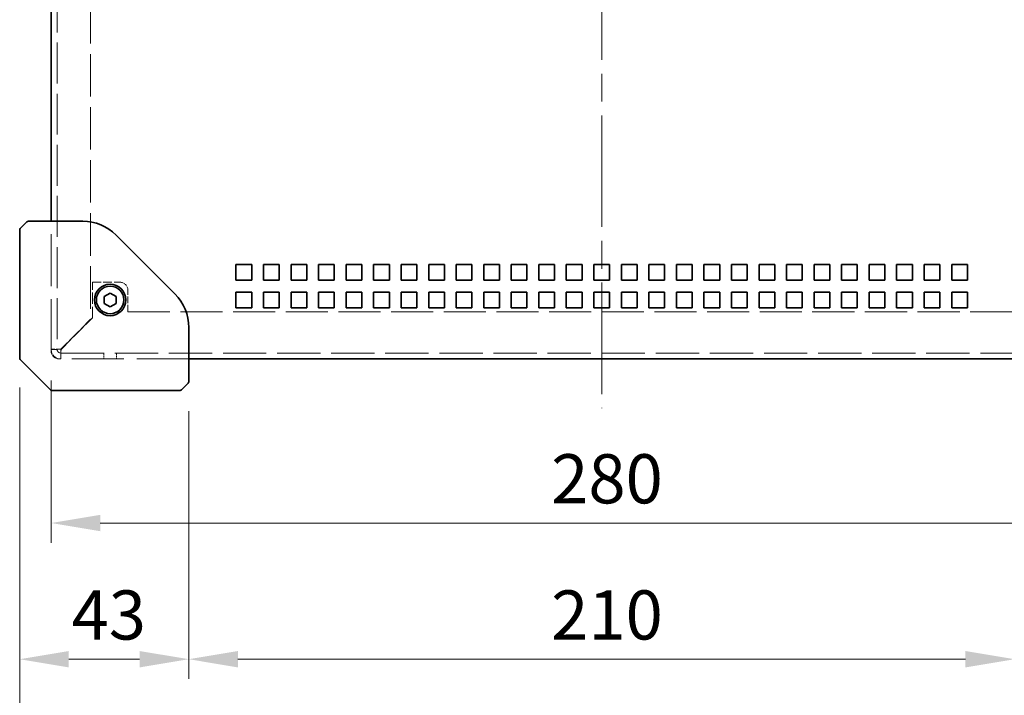
# Model space of a CAD drawing. Units: millimetres. Extents: x 72 to 5958, y 40 to 1445.
# Drawn here: x 849 to 1099, y 642 to 814 of the extents above; entities that cross this region are included whole.
import ezdxf

# ---------------------------------------------------------------- set-up
doc = ezdxf.new("R2010")
doc.units = ezdxf.units.MM
doc.header["$LTSCALE"] = 5
doc.linetypes.add('CHAIN', pattern=[0.3543, 0.2362, -0.0295, 0.0591, -0.0295])
doc.linetypes.add('DASHED', pattern=[0.2067, 0.1654, -0.0413])
doc.layers.get('Defpoints').update_dxf_attribs({"lineweight": 25})
doc.layers.add('Centerline (ISO)', color=7, linetype='Continuous', lineweight=18, true_color=0x80ffff)
for name, color, linetype, lineweight in [('Dimension (ISO)', 7, 'Continuous', 18), ('Hidden (ISO)', 7, 'DASHED', 18), ('Visible (ISO)', 7, 'Continuous', 35)]:
    doc.layers.add(name, color=color, linetype=linetype, lineweight=lineweight)
doc.styles.add('Note Text (TK)', font='txt')
doc.dimstyles.new('Default - Method 1b (TK)', dxfattribs={"dimscale": 5, "dimtxt": 2.5, "dimasz": 2.5, "dimexe": 1, "dimexo": 1.5, "dimgap": 1, "dimtad": 1, "dimtoh": 1, "dimrnd": 1e-08, "dimdsep": 46, "dimtxsty": 'Note Text (TK)', "dimcen": 0.09, "dimdle": 5, "dimclrd": 100, "dimclre": 100, "dimclrt": 7, "dimadec": 1, "dimazin": 1, "dimtfac": 1, "dimtmove": 0, "dimatfit": 3, "dimfxl": 0, "dimtolj": 1, "dimlwd": -1, "dimlwe": -1, "dimarcsym": 0})

# ---------------------------------------------------------------- blocks, each defined once
blk = doc.blocks.new('*D12')
at = {"layer": 'Defpoints', "color": 0, "transparency": 16777216}
for p in [(856.56, 729.55), (1136.56, 729.55), (1136.56, 685.83)]:
    blk.add_point(p, dxfattribs=at)
at = {"layer": 'Dimension (ISO)', "color": 100, "transparency": 16777216}
for p, q in [((856.56, 722.05), (856.56, 680.83)), ((1136.56, 722.05), (1136.56, 680.83)), ((869.06, 685.83), (1124.06, 685.83))]:
    blk.add_line(p, q, dxfattribs=at)
for points in [[(869.06, 687.92), (869.06, 683.75), (856.56, 685.83)], [(1124.06, 687.92), (1124.06, 683.75), (1136.56, 685.83)]]:
    blk.add_solid(points, dxfattribs=at)
at = {"layer": 'Dimension (ISO)', "color": 7, "transparency": 16777216, "insert": (983.71, 697.08), "char_height": 12.5, "attachment_point": 4, "style": 'Note Text (TK)'}
blk.add_mtext('\\A1;280', dxfattribs=at)
blk = doc.blocks.new('*D13')
at = {"layer": 'Defpoints', "color": 0, "transparency": 16777216}
for p in [(848.56, 727.76), (891.56, 721.76), (891.56, 651.21)]:
    blk.add_point(p, dxfattribs=at)
at = {"layer": 'Dimension (ISO)', "color": 100, "transparency": 16777216}
for p, q in [((848.56, 720.26), (848.56, 646.21)), ((891.56, 714.26), (891.56, 646.21)), ((861.06, 651.21), (879.06, 651.21))]:
    blk.add_line(p, q, dxfattribs=at)
for points in [[(861.06, 653.29), (861.06, 649.12), (848.56, 651.21)], [(879.06, 653.29), (879.06, 649.12), (891.56, 651.21)]]:
    blk.add_solid(points, dxfattribs=at)
at = {"layer": 'Dimension (ISO)', "color": 7, "transparency": 16777216, "insert": (861.75, 662.46), "char_height": 12.5, "attachment_point": 4, "style": 'Note Text (TK)'}
blk.add_mtext('\\A1;43', dxfattribs=at)
blk = doc.blocks.new('*D15')
at = {"layer": 'Defpoints', "color": 0, "transparency": 16777216}
for p in [(848.56, 727.76), (1144.56, 727.76), (1144.56, 617.85)]:
    blk.add_point(p, dxfattribs=at)
at = {"layer": 'Dimension (ISO)', "color": 100, "transparency": 16777216}
for p, q in [((848.56, 720.26), (848.56, 612.85)), ((1144.56, 720.26), (1144.56, 612.85)), ((861.06, 617.85), (1132.06, 617.85))]:
    blk.add_line(p, q, dxfattribs=at)
for points in [[(861.06, 619.93), (861.06, 615.76), (848.56, 617.85)], [(1132.06, 619.93), (1132.06, 615.76), (1144.56, 617.85)]]:
    blk.add_solid(points, dxfattribs=at)
at = {"layer": 'Dimension (ISO)', "color": 7, "transparency": 16777216, "insert": (983.89, 629.1), "char_height": 12.5, "attachment_point": 4, "style": 'Note Text (TK)'}
blk.add_mtext('\\A1;296', dxfattribs=at)
blk = doc.blocks.new('*D29')
at = {"layer": 'Defpoints', "color": 0, "transparency": 16777216}
for p in [(891.56, 721.76), (1101.56, 721.76), (1101.56, 651.21)]:
    blk.add_point(p, dxfattribs=at)
at = {"layer": 'Dimension (ISO)', "color": 100, "transparency": 16777216}
for p, q in [((891.56, 714.26), (891.56, 646.21)), ((1101.56, 714.26), (1101.56, 646.21)), ((904.06, 651.21), (1089.06, 651.21))]:
    blk.add_line(p, q, dxfattribs=at)
for points in [[(904.06, 653.29), (904.06, 649.12), (891.56, 651.21)], [(1089.06, 653.29), (1089.06, 649.12), (1101.56, 651.21)]]:
    blk.add_solid(points, dxfattribs=at)
at = {"layer": 'Dimension (ISO)', "color": 7, "transparency": 16777216, "insert": (983.71, 662.46), "char_height": 12.5, "attachment_point": 4, "style": 'Note Text (TK)'}
blk.add_mtext('\\A1;210', dxfattribs=at)

msp = doc.modelspace()

# ---------------------------------------------------------------- linework, layer by layer
at = {"layer": 'Centerline (ISO)', "linetype": 'CHAIN', "ltscale": 23.990969}
msp.add_line((996.565, 916.953), (996.565, 715.053), dxfattribs=at)
at = {"layer": 'Hidden (ISO)', "ltscale": 12.575593}
msp.add_line((858.065, 885.953), (858.065, 729.991), dxfattribs=at)
at = {"layer": 'Hidden (ISO)', "ltscale": 13.047393}
msp.add_line((866.565, 885.953), (866.565, 737.624), dxfattribs=at)
at = {"layer": 'Hidden (ISO)', "ltscale": 15.965167}
for p, q in [((856.565, 729.553), (856.565, 762.553)), ((891.565, 727.553), (858.565, 727.553))]:
    msp.add_line(p, q, dxfattribs=at)
at = {"layer": 'Hidden (ISO)', "ltscale": 3.45529}
msp.add_line((867.065, 737.983), (867.065, 747.053), dxfattribs=at)
at = {"layer": 'Hidden (ISO)', "ltscale": 2.666475}
msp.add_line((867.065, 747.053), (874.065, 747.053), dxfattribs=at)
at = {"layer": 'Hidden (ISO)', "ltscale": 2.095066}
msp.add_line((876.065, 739.553), (876.065, 745.053), dxfattribs=at)
at = {"layer": 'Hidden (ISO)', "ltscale": 12.9549}
msp.add_line((876.065, 739.553), (1117.065, 739.553), dxfattribs=at)
at = {"layer": 'Hidden (ISO)', "ltscale": 4.074042}
msp.add_line((866.565, 737.624), (859.002, 730.062), dxfattribs=at)
at = {"layer": 'Hidden (ISO)', "ltscale": 4.305313}
msp.add_line((859.073, 729.991), (867.065, 737.983), dxfattribs=at)
at = {"layer": 'Hidden (ISO)', "ltscale": 0.571309}
for p, q in [((858.065, 729.991), (856.565, 729.991)), ((859.002, 727.553), (859.002, 729.053)), ((869.944, 729.053), (869.944, 727.553)), ((873.186, 729.053), (873.186, 727.553))]:
    msp.add_line(p, q, dxfattribs=at)
at = {"layer": 'Hidden (ISO)', "ltscale": 13.310353}
msp.add_line((859.002, 729.053), (1134.127, 729.053), dxfattribs=at)
at = {"layer": 'Hidden (ISO)', "ltscale": 1.196656}
for centre, start, end in [((874.065, 745.053), 0, 90), ((858.565, 729.553), 180, 270)]:
    msp.add_arc(centre, 2, start, end, dxfattribs=at)
at = {"layer": 'Hidden (ISO)', "ltscale": 1.458447}
msp.add_arc((859.002, 729.991), 2.438, 180, 270, dxfattribs=at)
at = {"layer": 'Hidden (ISO)', "ltscale": 0.560879}
msp.add_arc((859.002, 729.991), 0.937, 180, 270, dxfattribs=at)
at = {"layer": 'Hidden (ISO)', "ltscale": 1.456505}
for points in [[(859.002, 730.062), (858.092, 730.045), (857.204, 730.028), (856.807, 730.011), (856.648, 730.004), (856.565, 729.998), (856.565, 729.991)], [(859.002, 727.553), (859.019, 727.553), (859.036, 728.111), (859.053, 728.93), (859.059, 729.26), (859.066, 729.625), (859.073, 729.991)]]:
    msp.add_open_spline(points, degree=3, knots=[0, 0, 0, 0, 1.120637, 1.120637, 1.120637, 1.5707963, 1.5707963, 1.5707963, 1.5707963], dxfattribs=at)
at = {"layer": 'Hidden (ISO)', "ltscale": 0.558857}
for points in [[(858.065, 729.991), (858.065, 730.012), (858.424, 730.034), (858.864, 730.055), (858.91, 730.057), (858.956, 730.059), (859.002, 730.062)], [(859.002, 729.053), (859.024, 729.053), (859.045, 729.413), (859.066, 729.853), (859.068, 729.899), (859.071, 729.945), (859.073, 729.991)]]:
    msp.add_open_spline(points, degree=3, knots=[0, 0, 0, 0, 1.4230111, 1.4230111, 1.4230111, 1.5707963, 1.5707963, 1.5707963, 1.5707963], dxfattribs=at)
at = {"layer": 'Visible (ISO)'}
for p, q in [((856.565, 762.553), (856.565, 852.553)), ((850.418, 762.407), (848.711, 760.7)), ((857.479, 762.553), (850.772, 762.553)), ((864.594, 762.553), (857.479, 762.553)), ((848.565, 760.346), (848.565, 745.085)), ((888.05, 744.068), (873.079, 759.039)), ((903.565, 751.553), (907.565, 751.553)), ((903.565, 747.553), (903.565, 751.553)), ((907.565, 751.553), (907.565, 747.553)), ((910.565, 751.553), (914.565, 751.553)), ((910.565, 747.553), (910.565, 751.553)), ((914.565, 751.553), (914.565, 747.553)), ((917.565, 751.553), (921.565, 751.553)), ((917.565, 747.553), (917.565, 751.553)), ((921.565, 751.553), (921.565, 747.553)), ((924.565, 751.553), (928.565, 751.553)), ((924.565, 747.553), (924.565, 751.553)), ((928.565, 751.553), (928.565, 747.553)), ((931.565, 751.553), (935.565, 751.553)), ((931.565, 747.553), (931.565, 751.553)), ((935.565, 751.553), (935.565, 747.553)), ((938.565, 751.553), (942.565, 751.553)), ((938.565, 747.553), (938.565, 751.553)), ((942.565, 751.553), (942.565, 747.553)), ((945.565, 751.553), (949.565, 751.553)), ((945.565, 747.553), (945.565, 751.553)), ((949.565, 751.553), (949.565, 747.553)), ((952.565, 751.553), (956.565, 751.553)), ((952.565, 747.553), (952.565, 751.553)), ((956.565, 751.553), (956.565, 747.553)), ((959.565, 751.553), (963.565, 751.553)), ((959.565, 747.553), (959.565, 751.553)), ((963.565, 751.553), (963.565, 747.553)), ((966.565, 751.553), (970.565, 751.553)), ((966.565, 747.553), (966.565, 751.553)), ((970.565, 751.553), (970.565, 747.553)), ((973.565, 751.553), (977.565, 751.553)), ((973.565, 747.553), (973.565, 751.553)), ((977.565, 751.553), (977.565, 747.553)), ((980.565, 751.553), (984.565, 751.553)), ((980.565, 747.553), (980.565, 751.553)), ((984.565, 751.553), (984.565, 747.553)), ((987.565, 751.553), (991.565, 751.553)), ((987.565, 747.553), (987.565, 751.553)), ((991.565, 751.553), (991.565, 747.553)), ((994.565, 751.553), (998.565, 751.553)), ((994.565, 747.553), (994.565, 751.553)), ((998.565, 751.553), (998.565, 747.553)), ((1001.565, 751.553), (1005.565, 751.553)), ((1001.565, 747.553), (1001.565, 751.553)), ((1005.565, 751.553), (1005.565, 747.553)), ((1008.565, 751.553), (1012.565, 751.553)), ((1008.565, 747.553), (1008.565, 751.553)), ((1012.565, 751.553), (1012.565, 747.553)), ((1015.565, 751.553), (1019.565, 751.553)), ((1015.565, 747.553), (1015.565, 751.553)), ((1019.565, 751.553), (1019.565, 747.553)), ((1022.565, 751.553), (1026.565, 751.553)), ((1022.565, 747.553), (1022.565, 751.553)), ((1026.565, 751.553), (1026.565, 747.553)), ((1029.565, 751.553), (1033.565, 751.553)), ((1029.565, 747.553), (1029.565, 751.553)), ((1033.565, 751.553), (1033.565, 747.553)), ((1036.565, 751.553), (1040.565, 751.553)), ((1036.565, 747.553), (1036.565, 751.553)), ((1040.565, 751.553), (1040.565, 747.553)), ((1043.565, 751.553), (1047.565, 751.553)), ((1043.565, 747.553), (1043.565, 751.553)), ((1047.565, 751.553), (1047.565, 747.553)), ((1050.565, 751.553), (1054.565, 751.553)), ((1050.565, 747.553), (1050.565, 751.553)), ((1054.565, 751.553), (1054.565, 747.553)), ((1057.565, 751.553), (1061.565, 751.553)), ((1057.565, 747.553), (1057.565, 751.553)), ((1061.565, 751.553), (1061.565, 747.553)), ((1064.565, 751.553), (1068.565, 751.553)), ((1064.565, 747.553), (1064.565, 751.553)), ((1068.565, 751.553), (1068.565, 747.553)), ((1071.565, 751.553), (1075.565, 751.553)), ((1071.565, 747.553), (1071.565, 751.553)), ((1075.565, 751.553), (1075.565, 747.553)), ((1078.565, 751.553), (1082.565, 751.553)), ((1078.565, 747.553), (1078.565, 751.553)), ((1082.565, 751.553), (1082.565, 747.553)), ((1085.565, 751.553), (1089.565, 751.553)), ((1085.565, 747.553), (1085.565, 751.553)), ((1089.565, 751.553), (1089.565, 747.553)), ((907.565, 747.553), (903.565, 747.553)), ((914.565, 747.553), (910.565, 747.553)), ((921.565, 747.553), (917.565, 747.553)), ((928.565, 747.553), (924.565, 747.553)), ((935.565, 747.553), (931.565, 747.553)), ((942.565, 747.553), (938.565, 747.553)), ((949.565, 747.553), (945.565, 747.553)), ((956.565, 747.553), (952.565, 747.553)), ((963.565, 747.553), (959.565, 747.553)), ((970.565, 747.553), (966.565, 747.553)), ((977.565, 747.553), (973.565, 747.553)), ((984.565, 747.553), (980.565, 747.553)), ((991.565, 747.553), (987.565, 747.553)), ((998.565, 747.553), (994.565, 747.553)), ((1005.565, 747.553), (1001.565, 747.553)), ((1012.565, 747.553), (1008.565, 747.553)), ((1019.565, 747.553), (1015.565, 747.553)), ((1026.565, 747.553), (1022.565, 747.553)), ((1033.565, 747.553), (1029.565, 747.553)), ((1040.565, 747.553), (1036.565, 747.553)), ((1047.565, 747.553), (1043.565, 747.553)), ((1054.565, 747.553), (1050.565, 747.553)), ((1061.565, 747.553), (1057.565, 747.553)), ((1068.565, 747.553), (1064.565, 747.553)), ((1075.565, 747.553), (1071.565, 747.553)), ((1082.565, 747.553), (1078.565, 747.553)), ((1089.565, 747.553), (1085.565, 747.553)), ((848.565, 727.761), (848.565, 745.085)), ((870.065, 743.419), (871.565, 744.285)), ((871.565, 744.285), (873.065, 743.419)), ((903.565, 744.553), (907.565, 744.553)), ((903.565, 740.553), (903.565, 744.553)), ((907.565, 744.553), (907.565, 740.553)), ((910.565, 744.553), (914.565, 744.553)), ((910.565, 740.553), (910.565, 744.553)), ((914.565, 744.553), (914.565, 740.553)), ((917.565, 744.553), (921.565, 744.553)), ((917.565, 740.553), (917.565, 744.553)), ((921.565, 744.553), (921.565, 740.553)), ((924.565, 744.553), (928.565, 744.553)), ((924.565, 740.553), (924.565, 744.553)), ((928.565, 744.553), (928.565, 740.553)), ((931.565, 744.553), (935.565, 744.553)), ((931.565, 740.553), (931.565, 744.553)), ((935.565, 744.553), (935.565, 740.553)), ((938.565, 744.553), (942.565, 744.553)), ((938.565, 740.553), (938.565, 744.553)), ((942.565, 744.553), (942.565, 740.553)), ((945.565, 744.553), (949.565, 744.553)), ((945.565, 740.553), (945.565, 744.553)), ((949.565, 744.553), (949.565, 740.553)), ((952.565, 744.553), (956.565, 744.553)), ((952.565, 740.553), (952.565, 744.553)), ((956.565, 744.553), (956.565, 740.553)), ((959.565, 744.553), (963.565, 744.553)), ((959.565, 740.553), (959.565, 744.553)), ((963.565, 744.553), (963.565, 740.553)), ((966.565, 744.553), (970.565, 744.553)), ((966.565, 740.553), (966.565, 744.553)), ((970.565, 744.553), (970.565, 740.553)), ((973.565, 744.553), (977.565, 744.553)), ((973.565, 740.553), (973.565, 744.553)), ((977.565, 744.553), (977.565, 740.553)), ((980.565, 744.553), (984.565, 744.553)), ((980.565, 740.553), (980.565, 744.553)), ((984.565, 744.553), (984.565, 740.553)), ((987.565, 744.553), (991.565, 744.553)), ((987.565, 740.553), (987.565, 744.553)), ((991.565, 744.553), (991.565, 740.553)), ((994.565, 744.553), (998.565, 744.553)), ((994.565, 740.553), (994.565, 744.553)), ((998.565, 744.553), (998.565, 740.553)), ((1001.565, 744.553), (1005.565, 744.553)), ((1001.565, 740.553), (1001.565, 744.553)), ((1005.565, 744.553), (1005.565, 740.553)), ((1008.565, 744.553), (1012.565, 744.553)), ((1008.565, 740.553), (1008.565, 744.553)), ((1012.565, 744.553), (1012.565, 740.553)), ((1015.565, 744.553), (1019.565, 744.553)), ((1015.565, 740.553), (1015.565, 744.553)), ((1019.565, 744.553), (1019.565, 740.553)), ((1022.565, 744.553), (1026.565, 744.553)), ((1022.565, 740.553), (1022.565, 744.553)), ((1026.565, 744.553), (1026.565, 740.553)), ((1029.565, 744.553), (1033.565, 744.553)), ((1029.565, 740.553), (1029.565, 744.553)), ((1033.565, 744.553), (1033.565, 740.553)), ((1036.565, 744.553), (1040.565, 744.553)), ((1036.565, 740.553), (1036.565, 744.553)), ((1040.565, 744.553), (1040.565, 740.553)), ((1043.565, 744.553), (1047.565, 744.553)), ((1043.565, 740.553), (1043.565, 744.553)), ((1047.565, 744.553), (1047.565, 740.553)), ((1050.565, 744.553), (1054.565, 744.553)), ((1050.565, 740.553), (1050.565, 744.553)), ((1054.565, 744.553), (1054.565, 740.553)), ((1057.565, 744.553), (1061.565, 744.553)), ((1057.565, 740.553), (1057.565, 744.553)), ((1061.565, 744.553), (1061.565, 740.553)), ((1064.565, 744.553), (1068.565, 744.553)), ((1064.565, 740.553), (1064.565, 744.553)), ((1068.565, 744.553), (1068.565, 740.553)), ((1071.565, 744.553), (1075.565, 744.553)), ((1071.565, 740.553), (1071.565, 744.553)), ((1075.565, 744.553), (1075.565, 740.553)), ((1078.565, 744.553), (1082.565, 744.553)), ((1078.565, 740.553), (1078.565, 744.553)), ((1082.565, 744.553), (1082.565, 740.553)), ((1085.565, 744.553), (1089.565, 744.553)), ((1085.565, 740.553), (1085.565, 744.553)), ((1089.565, 744.553), (1089.565, 740.553)), ((870.065, 741.687), (870.065, 743.419)), ((871.565, 740.821), (870.065, 741.687)), ((873.065, 741.687), (871.565, 740.821)), ((873.065, 743.419), (873.065, 741.687)), ((907.565, 740.553), (903.565, 740.553)), ((914.565, 740.553), (910.565, 740.553)), ((921.565, 740.553), (917.565, 740.553)), ((928.565, 740.553), (924.565, 740.553)), ((935.565, 740.553), (931.565, 740.553)), ((942.565, 740.553), (938.565, 740.553)), ((949.565, 740.553), (945.565, 740.553)), ((956.565, 740.553), (952.565, 740.553)), ((963.565, 740.553), (959.565, 740.553)), ((970.565, 740.553), (966.565, 740.553)), ((977.565, 740.553), (973.565, 740.553)), ((984.565, 740.553), (980.565, 740.553)), ((991.565, 740.553), (987.565, 740.553)), ((998.565, 740.553), (994.565, 740.553)), ((1005.565, 740.553), (1001.565, 740.553)), ((1012.565, 740.553), (1008.565, 740.553)), ((1019.565, 740.553), (1015.565, 740.553)), ((1026.565, 740.553), (1022.565, 740.553)), ((1033.565, 740.553), (1029.565, 740.553)), ((1040.565, 740.553), (1036.565, 740.553)), ((1047.565, 740.553), (1043.565, 740.553)), ((1054.565, 740.553), (1050.565, 740.553)), ((1061.565, 740.553), (1057.565, 740.553)), ((1068.565, 740.553), (1064.565, 740.553)), ((1075.565, 740.553), (1071.565, 740.553)), ((1082.565, 740.553), (1078.565, 740.553)), ((1089.565, 740.553), (1085.565, 740.553)), ((891.565, 728.468), (891.565, 735.583)), ((848.711, 727.407), (852.565, 723.553)), ((891.565, 721.761), (891.565, 728.468)), ((1101.565, 727.553), (891.565, 727.553)), ((852.565, 723.553), (856.418, 719.7)), ((889.711, 719.7), (891.418, 721.407)), ((874.096, 719.553), (856.772, 719.553)), ((874.096, 719.553), (889.358, 719.553))]:
    msp.add_line(p, q, dxfattribs=at)
for radius in [4, 3.5]:
    msp.add_circle((871.565, 742.553), radius, dxfattribs=at)
for centre, radius, start, end in [((850.772, 762.053), 0.5, 90, 135), ((864.594, 750.553), 12, 45, 90), ((849.065, 760.346), 0.5, 135, 180), ((879.565, 735.583), 12, 0, 45), ((849.065, 727.761), 0.5, 180, 225), ((891.065, 721.761), 0.5, 315, 0), ((856.772, 720.053), 0.5, 225, 270), ((889.358, 720.053), 0.5, 270, 315)]:
    msp.add_arc(centre, radius, start, end, dxfattribs=at)

# ---------------------------------------------------------------- dimensions: what is measured, and where the dimension line sits
at = {"layer": 'Dimension (ISO)', "color": 100, "true_color": 0x00ff3f}
for base, p1, p2, picture, middle in [((1136.565, 685.833), (856.565, 729.553), (1136.565, 729.553), '*D12', (996.565, 685.833)), ((891.565, 651.205), (848.565, 727.761), (891.565, 721.761), '*D13', (870.065, 651.205)), ((1101.565, 651.205), (891.565, 721.761), (1101.565, 721.761), '*D29', (996.565, 651.205))]:
    dim = msp.add_linear_dim(base=base, p1=p1, p2=p2, dimstyle='Default - Method 1b (TK)', override={"dimgap": 1, "dimtoh": 0, "dimdec": 2, "dimtol": 0, "dimlim": 0, "dimtp": 0, "dimtm": 0, "dimtdec": 2, "dimtofl": 0, "dimatfit": 1}, dxfattribs=at)
    dim.commit()
    dim.dimension.update_dxf_attribs({"geometry": picture, "text_midpoint": middle, "dimtype": 160})
dim = msp.add_linear_dim(base=(1144.565, 617.845), p1=(848.565, 727.761), p2=(1144.565, 727.761), angle=180, dimstyle='Default - Method 1b (TK)', override={"dimgap": 1, "dimtoh": 0, "dimdec": 2, "dimtol": 0, "dimlim": 0, "dimtp": 0, "dimtm": 0, "dimtdec": 2, "dimtofl": 0, "dimatfit": 1}, dxfattribs=at)
dim.commit()
dim.dimension.update_dxf_attribs({"geometry": '*D15', "text_midpoint": (996.565, 617.845), "dimtype": 160})

doc.saveas('drawing.dxf')
